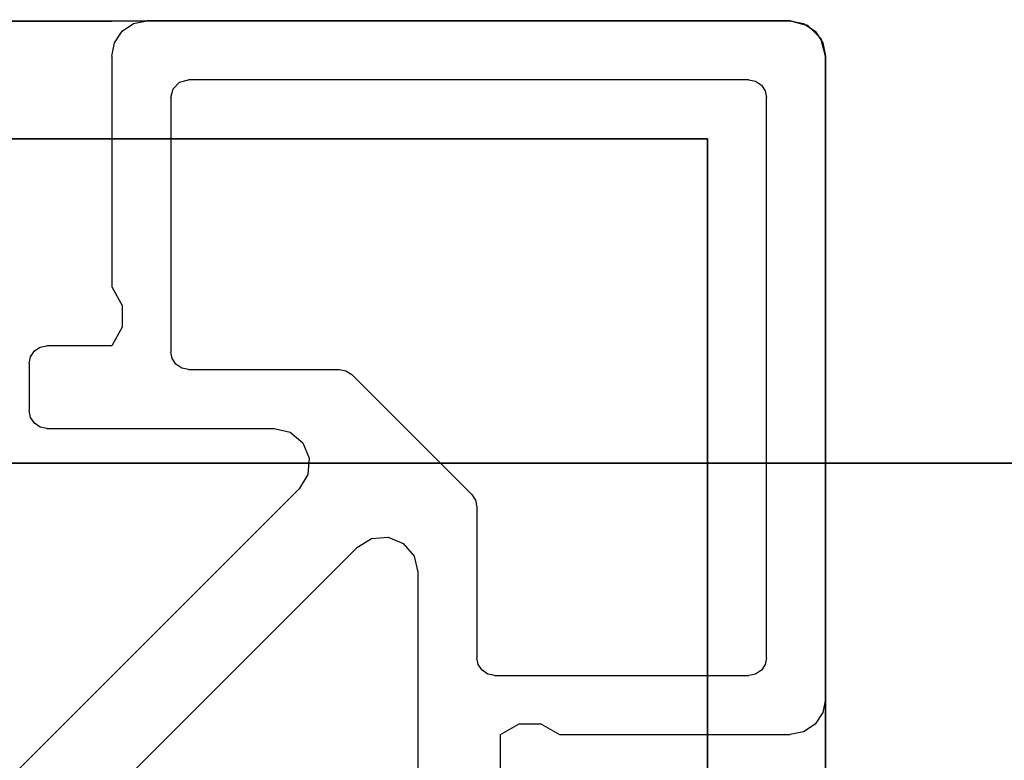
# Model space of a CAD drawing. Extents: x -200 to 113, y 374 to 610.
# Drawn here: x 77 to 78, y 592 to 592 of the extents above; entities that cross this region are included whole.
import ezdxf

# ---------------------------------------------------------------- set-up
doc = ezdxf.new("R2010")
doc.units = 0
doc.header["$LTSCALE"] = 96
doc.header["$MEASUREMENT"] = 0
for name, color, linetype in [('AFUFR-3-TPLM-TH', 7, 'Continuous'), ('AFUUS-3-GBLM-SV', 7, 'Continuous'), ('AFUUS-3-PTPT', 7, 'Continuous'), ('AFUUS-3-SHLM-TH', 7, 'Continuous'), ('AFUUS-3-TPLM-TH', 7, 'Continuous'), ('AFUUS-P', 7, 'Continuous'), ('MAIN_FURN', 7, 'Continuous')]:
    doc.layers.add(name, color=color, linetype=linetype)

# ---------------------------------------------------------------- blocks, each defined once
blk = doc.blocks.new('MO7224SWWFP')
at = {"layer": 'AFUFR-3-TPLM-TH', "color": 42, "linetype": 'Continuous'}
for points, invisible_edges in [([(72, -24, 29), (0, 0, 29), (72, 0, 29)], 1), ([(0, -24, 29), (0, 0, 29), (72, -24, 29)], 2), ([(0, -24, 28), (72, 0, 28), (0, 0, 28)], 1), ([(72, -24, 28), (72, 0, 28), (0, -24, 28)], 2)]:
    blk.add_3dface(points, dxfattribs=dict(at, invisible_edges=invisible_edges))
blk = doc.blocks.new('PX721536HTHDAS')
at = {"layer": 'AFUUS-3-GBLM-SV', "color": 42, "linetype": 'Continuous'}
for points, invisible_edges in [([(1, -14.25, 35), (0, 0, 35), (1, 0, 35)], 1), ([(0, -14.25, 35), (0, 0, 35), (1, -14.25, 35)], 2), ([(0, -14.25, 22), (1, 0, 22), (0, 0, 22)], 1), ([(1, -14.25, 22), (1, 0, 22), (0, -14.25, 22)], 2), ([(1, -14.25, 22), (1, 0, 35), (1, 0, 22)], 1), ([(1, -14.25, 35), (1, 0, 35), (1, -14.25, 22)], 2)]:
    blk.add_3dface(points, dxfattribs=dict(at, invisible_edges=invisible_edges))
at = {"layer": 'AFUUS-3-PTPT', "color": 30, "linetype": 'Continuous'}
for points, invisible_edges in [([(0.625, -6.655, 21), (0.655, -6.625, 21), (0.725, -6.725, 21)], 15), ([(0.64, -6.62902, 21), (0.655, -6.625, 21), (0.625, -6.655, 21)], 14), ([(0.655, -6.625), (0.625, -6.655), (0.725, -6.725)], 15), ([(0.62902, -6.64), (0.625, -6.655), (0.655, -6.625)], 14), ([(0.64, -6.62902), (0.62902, -6.64), (0.655, -6.625)], 2), ([(0.655, -6.625, 21), (0.64, -6.62902), (0.655, -6.625)], 1), ([(0.64, -6.62902, 21), (0.64, -6.62902), (0.655, -6.625, 21)], 2), ([(0.655, -6.625, 21), (1.23, -6.6251, 21), (0.725, -6.725, 21)], 14), ([(0.655, -6.625, 21), (1.23, -6.6251), (1.23, -6.6251, 21)], 3), ([(0.655, -6.625), (1.23, -6.6251), (0.655, -6.625, 21)], 2), ([(0.725, -6.725), (1.23, -6.6251), (0.655, -6.625)], 13), ([(0.725, -6.725, 21), (1.23, -6.6251, 21), (2.275, -6.725, 21)], 3), ([(2.275, -6.725), (1.77, -6.6251), (0.725, -6.725)], 3), ([(1.77, -6.6251), (1.23, -6.6251), (0.725, -6.725)], 14), ([(1.23, -6.6251, 21), (1.77, -6.625, 21), (2.275, -6.725, 21)], 14), ([(1.23, -6.6251, 21), (1.77, -6.6251), (1.77, -6.625, 21)], 3), ([(1.23, -6.6251), (1.77, -6.6251), (1.23, -6.6251, 21)], 14), ([(0.62902, -6.64, 21), (0.64, -6.62902, 21), (0.625, -6.655, 21)], 2), ([(0.62902, -6.64), (0.64, -6.62902), (0.64, -6.62902, 21)], 12), ([(0.62902, -6.64, 21), (0.62902, -6.64), (0.64, -6.62902, 21)], 2), ([(0.625, -6.655), (0.62902, -6.64), (0.62902, -6.64, 21)], 12), ([(0.625, -6.655, 21), (0.625, -6.655), (0.62902, -6.64, 21)], 2), ([(0.725, -6.725, 21), (0.6251, -7.23, 21), (0.625, -6.655, 21)], 13), ([(0.6251, -7.23, 21), (0.625, -6.655), (0.625, -6.655, 21)], 1), ([(0.6251, -7.23), (0.625, -6.655), (0.6251, -7.23, 21)], 14), ([(0.625, -6.655), (0.6251, -7.23), (0.725, -6.725)], 14), ([(0.725, -8.275, 21), (0.6251, -7.23, 21), (0.725, -6.725, 21)], 3), ([(0.725, -6.725), (0.6251, -7.23), (0.725, -8.275)], 3), ([(2.275, -6.725, 21), (0.725, -6.725), (0.725, -6.725, 21)], 1), ([(2.275, -6.725), (0.725, -6.725), (2.275, -6.725, 21)], 2), ([(0.725, -6.725, 21), (0.725, -8.275), (0.725, -8.275, 21)], 1), ([(0.725, -6.725), (0.725, -8.275), (0.725, -6.725, 21)], 2), ([(0.625, -7.77), (0.6251, -7.23), (0.6251, -7.77, 21)], 14), ([(0.6251, -7.23), (0.625, -7.77), (0.725, -8.275)], 14), ([(0.6251, -7.77, 21), (0.6251, -7.23, 21), (0.725, -8.275, 21)], 14), ([(0.6251, -7.77, 21), (0.6251, -7.23), (0.6251, -7.23, 21)], 3)]:
    blk.add_3dface(points, dxfattribs=dict(at, invisible_edges=invisible_edges))
at = {"layer": 'AFUUS-3-SHLM-TH', "color": 42, "linetype": 'Continuous'}
for points, invisible_edges in [([(0, -14.25, 21), (72, 0, 21), (0, 0, 21)], 1), ([(72, -14.25, 21), (72, 0, 21), (0, -14.25, 21)], 2), ([(72, -14.25, 22), (0, 0, 22), (72, 0, 22)], 1), ([(0, -14.25, 22), (0, 0, 22), (72, -14.25, 22)], 2)]:
    blk.add_3dface(points, dxfattribs=dict(at, invisible_edges=invisible_edges))
at = {"layer": 'AFUUS-3-TPLM-TH', "color": 42, "linetype": 'Continuous'}
for points, invisible_edges in [([(0, -14.25, 35), (72, 0, 35), (0, 0, 35)], 1), ([(72, -14.25, 35), (72, 0, 35), (0, -14.25, 35)], 2), ([(72, -14.25, 36), (0, 0, 36), (72, 0, 36)], 1), ([(0, -14.25, 36), (0, 0, 36), (72, -14.25, 36)], 2)]:
    blk.add_3dface(points, dxfattribs=dict(at, invisible_edges=invisible_edges))
at = {"layer": 'AFUUS-P', "color": 2, "linetype": 'Continuous'}
for p, q in [((1, -14.25), (1, 0)), ((0.64352, -6.62728), (0.655, -6.625)), ((1.2, -6.625), (0.655, -6.625)), ((1.2, -6.625), (1.21148, -6.62728)), ((0.62728, -6.64352), (0.63379, -6.63379)), ((0.63379, -6.63379), (0.64352, -6.62728)), ((1.21148, -6.62728), (1.22121, -6.63379)), ((1.22121, -6.63379), (1.22772, -6.64352)), ((0.625, -6.655), (0.62728, -6.64352)), ((1.22772, -6.64352), (1.23, -6.655)), ((0.625, -6.655), (0.625, -7.2)), ((1.23, -6.8505), (1.23, -6.655)), ((0.67939, -6.67939), (0.68426, -6.67614)), ((0.68426, -6.67614), (0.69, -6.675)), ((1.165, -6.675), (0.69, -6.675)), ((1.165, -6.675), (1.17074, -6.67614)), ((1.17074, -6.67614), (1.17561, -6.67939)), ((0.675, -6.69), (0.67614, -6.68426)), ((0.67614, -6.68426), (0.67939, -6.67939)), ((1.17561, -6.67939), (1.17886, -6.68426)), ((1.17886, -6.68426), (1.18, -6.69)), ((0.675, -6.69), (0.675, -7.165)), ((1.18, -6.9055), (1.18, -6.69)), ((1.22116, -6.86641), (1.23, -6.8505)), ((1.22116, -6.8846), (1.22116, -6.86641)), ((1.23, -6.9005), (1.22116, -6.8846)), ((1.285, -6.9005), (1.23, -6.9005)), ((1.18, -6.9055), (1.17886, -6.91124)), ((1.17561, -6.91611), (1.17074, -6.91936)), ((1.17886, -6.91124), (1.17561, -6.91611)), ((0.9249, -7.02661), (1.02661, -6.9249)), ((1.02661, -6.9249), (1.03148, -6.92164)), ((1.03148, -6.92164), (1.03722, -6.9205)), ((1.03722, -6.9205), (1.165, -6.9205)), ((1.17074, -6.91936), (1.165, -6.9205)), ((1.06816, -6.98287), (1.07881, -6.97377)), ((1.07881, -6.97377), (1.09243, -6.9705)), ((1.09243, -6.9705), (1.285, -6.9705)), ((1.0628, -6.99581), (1.06816, -6.98287)), ((1.06389, -7.00977), (1.0628, -6.99581)), ((1.07121, -7.02172), (1.06389, -7.00977)), ((0.92164, -7.03148), (0.9249, -7.02661)), ((1.32763, -7.27813), (1.07121, -7.02172)), ((0.9205, -7.03722), (0.92164, -7.03148)), ((0.9205, -7.165), (0.9205, -7.03722)), ((0.97377, -7.07881), (0.98287, -7.06816)), ((0.98287, -7.06816), (0.99581, -7.0628)), ((0.99581, -7.0628), (1.00977, -7.06389)), ((1.00977, -7.06389), (1.02172, -7.07121)), ((1.02172, -7.07121), (1.27813, -7.32763)), ((0.9705, -7.09243), (0.97377, -7.07881)), ((0.9705, -7.285), (0.9705, -7.09243)), ((0.67701, -7.1725), (0.675, -7.165)), ((0.9205, -7.165), (0.91936, -7.17074)), ((0.6825, -7.17799), (0.67701, -7.1725)), ((0.91611, -7.17561), (0.91124, -7.17886)), ((0.91936, -7.17074), (0.91611, -7.17561)), ((0.69, -7.18), (0.6825, -7.17799)), ((0.69, -7.18), (0.9055, -7.18)), ((0.91124, -7.17886), (0.9055, -7.18)), ((0.62728, -7.21148), (0.625, -7.2)), ((0.63379, -7.22121), (0.62728, -7.21148)), ((0.64352, -7.22772), (0.63379, -7.22121)), ((0.8505, -7.23), (0.86641, -7.22116)), ((0.86641, -7.22116), (0.8846, -7.22116)), ((0.8846, -7.22116), (0.9005, -7.23)), ((0.655, -7.23), (0.64352, -7.22772)), ((0.655, -7.23), (0.8505, -7.23)), ((0.9005, -7.23), (0.9005, -7.285)), ((0.90164, -7.29074), (0.9005, -7.285)), ((0.9705, -7.285), (0.96936, -7.29074)), ((0.9049, -7.29561), (0.90164, -7.29074)), ((0.96936, -7.29074), (0.96611, -7.29561)), ((0.90976, -7.29886), (0.9049, -7.29561)), ((0.9155, -7.3), (0.90976, -7.29886)), ((0.9155, -7.3), (0.9555, -7.3)), ((0.96124, -7.29886), (0.9555, -7.3)), ((0.96611, -7.29561), (0.96124, -7.29886))]:
    blk.add_line(p, q, dxfattribs=at)

msp = doc.modelspace()

# ---------------------------------------------------------------- block references
at = {"layer": 'MAIN_FURN', "color": 65, "linetype": 'Continuous'}
msp.add_blockref('MO7224SWWFP', (12.55766, 592.97553), dxfattribs=at)
at = {"layer": 'MAIN_FURN', "color": 65, "linetype": 'Continuous', "rotation": 270}
msp.add_blockref('PX721536HTHDAS', (84.56175, 592.97349, 29), dxfattribs=at)

doc.saveas('drawing.dxf')
